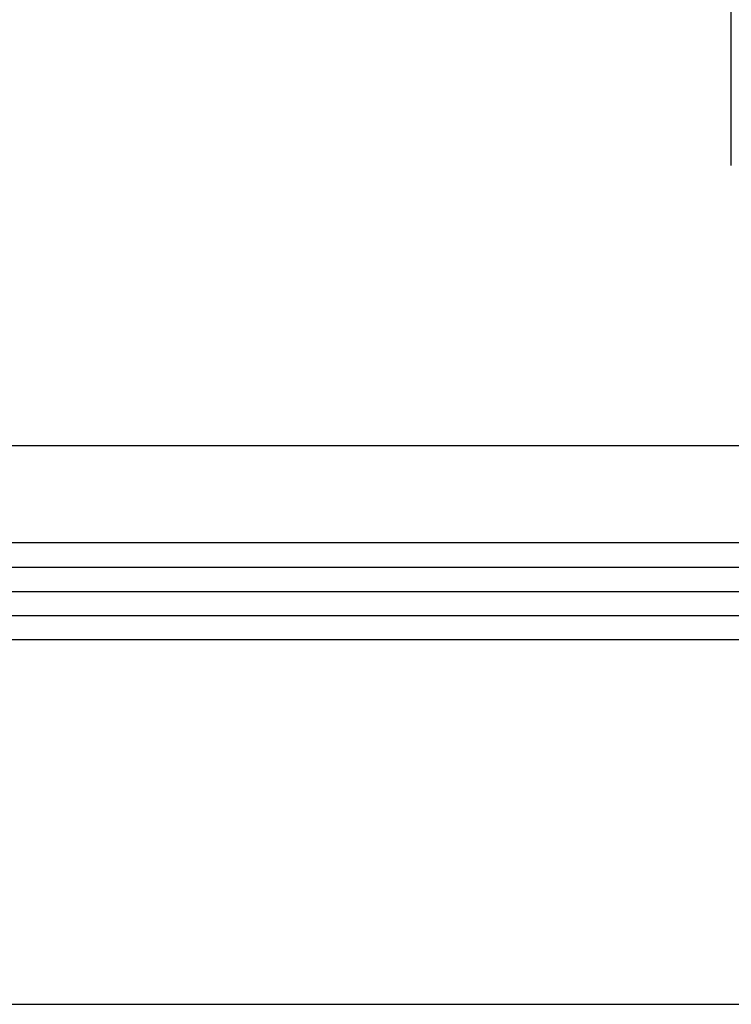
# Model space of a CAD drawing. Extents: x 2 to 3962, y 0 to 6413.
# Drawn here: x 741 to 829, y 2504 to 2625 of the extents above; entities that cross this region are included whole.
import ezdxf

# ---------------------------------------------------------------- set-up
doc = ezdxf.new("R2010")
doc.units = 0
doc.layers.add('YKK_D', color=6, linetype='CONTINUOUS')
doc.layers.add('YSS_K', color=3, linetype='CONTINUOUS')

msp = doc.modelspace()

# ---------------------------------------------------------------- linework, layer by layer
at = {"layer": 'YKK_D'}
msp.add_line((829.27, 2607.35), (829.27, 2824.75), dxfattribs=at)
at = {"layer": 'YSS_K', "linetype": 'Continuous'}
for p, q in [((361.62, 2572.75), (1840.31, 2572.75)), ((658.34, 2572.75), (1840.31, 2572.75)), ((658.34, 2572.75), (1840.31, 2572.75)), ((681.91, 2572.75), (1840.31, 2572.75)), ((1840.31, 2560.75), (361.62, 2560.75)), ((361.62, 2557.75), (1840.31, 2557.75)), ((361.62, 2554.75), (1840.31, 2554.75)), ((361.62, 2551.75), (1840.31, 2551.75)), ((1840.31, 2548.75), (361.62, 2548.75)), ((388.47, 2503.75), (856.14, 2503.75))]:
    msp.add_line(p, q, dxfattribs=at)

doc.saveas('drawing.dxf')
